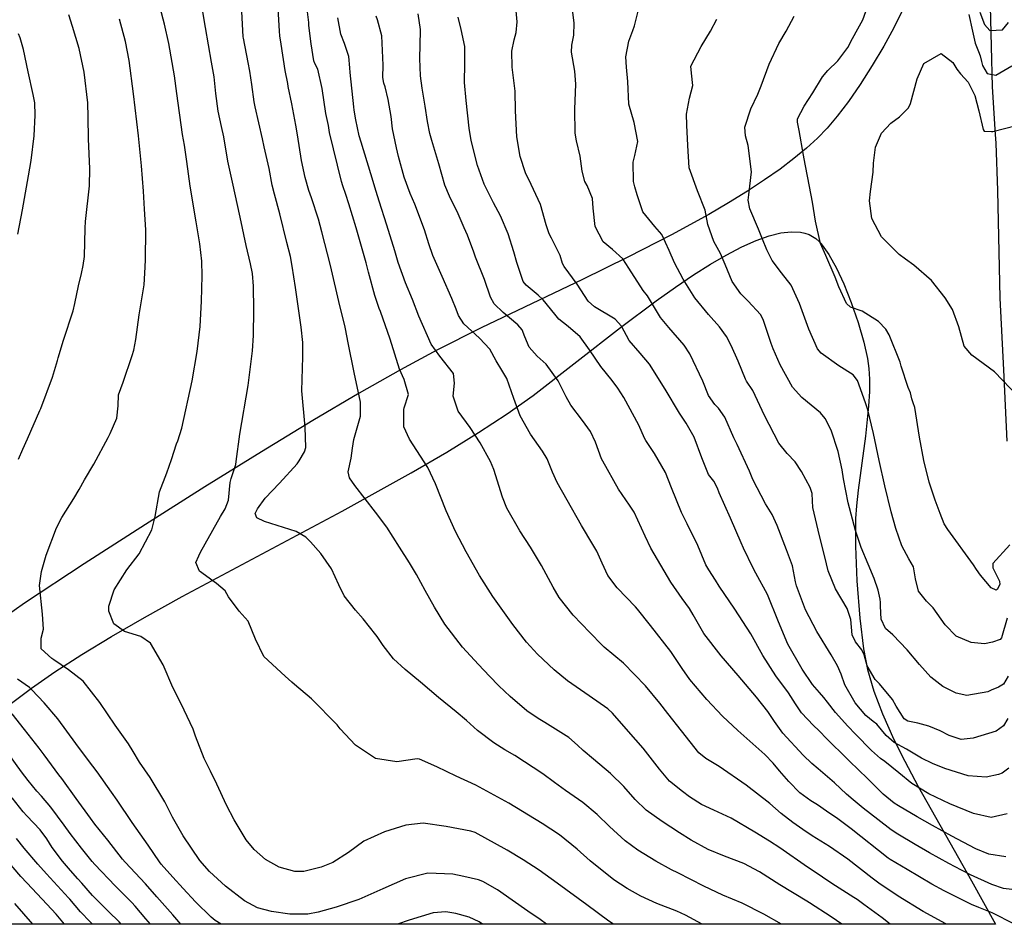
# Model space of a CAD drawing. Units: inches. Extents: x 1165772 to 1171771, y 553458 to 557459.
# Drawn here: x 1168010 to 1168387, y 553459 to 553805 of the extents above; entities that cross this region are included whole.
import ezdxf

# ---------------------------------------------------------------- set-up
doc = ezdxf.new("R2010")
doc.units = ezdxf.units.IN
doc.header["$MEASUREMENT"] = 0
for name, color, linetype, true_color in [('NTRL-Pasture Land', 7, 'Continuous', 0xe44ba6), ('TRANS-Road', 7, 'Continuous', 0xe44ba6), ('Undefined', 7, 'Continuous', 0xe44ba6)]:
    doc.layers.add(name, color=color, linetype=linetype, true_color=true_color)

msp = doc.modelspace()

# ---------------------------------------------------------------- linework, layer by layer
at = {"layer": 'NTRL-Pasture Land'}
for points in [[(1168347.38, 553808.35), (1168344.26, 553802.06), (1168340.43, 553795.06), (1168336.01, 553787.61), (1168331.37, 553780.36), (1168326.91, 553773.9), (1168322.6, 553768.18), (1168318.79, 553763.68), (1168315.05, 553759.83), (1168310.85, 553755.99), (1168305.99, 553751.97), (1168300.72, 553747.98), (1168294.8, 553743.81), (1168288.21, 553739.49), (1168280.95, 553735.03), (1168273.38, 553730.61), (1168259.17, 553722.82), (1168242.38, 553714.21), (1168225.06, 553705.74), (1168186.27, 553687.22), (1168169.24, 553678.65), (1168155.35, 553671.12), (1168139.57, 553662.15), (1168121.82, 553651.69), (1168102.09, 553639.72), (1168080.49, 553626.31), (1168057.72, 553611.9), (1168034.28, 553596.78), (1168011.43, 553581.78), (1167999.41, 553573.3)], [(1168005.91, 553543.14), (1168014.02, 553549.21), (1168023.07, 553555.45), (1168033.31, 553562.04), (1168044.76, 553568.97), (1168057.39, 553576.26), (1168071.81, 553584.26), (1168132.99, 553616.94), (1168159.48, 553631.62), (1168173.08, 553639.58), (1168185.22, 553647.07), (1168196.16, 553654.26), (1168206.17, 553661.33), (1168239.64, 553687.29), (1168253.25, 553697.48), (1168260.62, 553702.72), (1168267.57, 553707.42), (1168274.05, 553711.52), (1168280.03, 553715), (1168286.11, 553718.17), (1168291.59, 553720.62), (1168296.48, 553722.36), (1168301.04, 553723.5), (1168305, 553723.96), (1168308.59, 553723.77), (1168310.24, 553723.41), (1168311.79, 553722.88), (1168314.39, 553721.37), (1168315.62, 553720.27), (1168316.88, 553718.86), (1168319.43, 553715.21), (1168322.3, 553710.03), (1168325.08, 553704.05), (1168327.95, 553696.88), (1168330.6, 553689.23), (1168332.8, 553681.69), (1168334.21, 553675.48), (1168334.72, 553671.66), (1168334.94, 553667.51), (1168334.92, 553662.78), (1168334.61, 553657.17), (1168333.41, 553645.76), (1168330.6, 553624.97), (1168329.94, 553619), (1168329.61, 553614.14), (1168329.56, 553603.6), (1168330.13, 553590.3), (1168331.25, 553576.01), (1168332.63, 553564.31), (1168334.21, 553556.36), (1168336.63, 553548.08), (1168339.89, 553539.38), (1168344.26, 553529.61), (1168348.48, 553521.2), (1168353.64, 553511.58), (1168374.07, 553475.49), (1168383.24, 553458.78), (1167912.48, 553458.84)]]:
    msp.add_lwpolyline(points, dxfattribs=at)
at = {"layer": 'TRANS-Road'}
msp.add_lwpolyline([(1168387.66, 553643.83), (1168386.34, 553671.12), (1168384.94, 553698.5), (1168384.09, 553739.83), (1168383.48, 553757.95), (1168383.25, 553761.19), (1168382, 553779.52), (1168381.61, 553795.05), (1168381.3, 553810.19), (1168379.83, 553841.33), (1168378.43, 553861.72), (1168376.24, 553888.47), (1168373.28, 553913.96), (1168370.15, 553945.73), (1168368.52, 553964.47), (1168366.49, 553993.73), (1168363.84, 554020.79)], dxfattribs=at)
at = {"layer": 'Undefined'}
for points, elevation in [([(1168388.71, 553604.05), (1168382.16, 553596.93), (1168382.2, 553595.33), (1168384.78, 553590.13), (1168384.81, 553588.86), (1168383.83, 553587.01), (1168383.46, 553586.77), (1168381.54, 553587.67), (1168377.51, 553592.43), (1168375.93, 553594.62), (1168374.75, 553596.43), (1168364.94, 553609.9), (1168363.54, 553612.18), (1168361.99, 553616.06), (1168360.12, 553621.23), (1168357.83, 553628.08), (1168355.71, 553636.37), (1168354.05, 553645.36), (1168352.32, 553656.7), (1168351.72, 553658.46), (1168351.21, 553660.02), (1168350.62, 553662.34), (1168349.79, 553664.36), (1168347.14, 553672.46), (1168346.69, 553674.1), (1168342.5, 553684.49), (1168341.18, 553686.71), (1168338.36, 553689.66), (1168332.1, 553693.57), (1168327.72, 553695.12), (1168326.14, 553696.44), (1168323.2, 553702.88), (1168321.78, 553706.64), (1168318.19, 553714.9), (1168316.2, 553719.52), (1168314.3, 553728.06), (1168313.18, 553735.28), (1168311.34, 553744.59), (1168310.37, 553749.9), (1168309.7, 553753.28), (1168308.03, 553762.73), (1168307.33, 553765.95), (1168307.39, 553767.2), (1168309.99, 553772.13), (1168313.26, 553777.14), (1168316.94, 553783.25), (1168319.02, 553785.76), (1168322.77, 553789.37), (1168326.66, 553794.54), (1168328.41, 553798.01), (1168330.52, 553801.71), (1168332.39, 553805.07), (1168333.57, 553808.36)], 268), ([(1168377.17, 553808.12), (1168378.93, 553803.3), (1168381.07, 553801.04), (1168385.9, 553801.33), (1168388.18, 553804.13)], 266), ([(1168387.63, 553576.06), (1168385.5, 553568.49), (1168385.01, 553567.81), (1168382.03, 553566.84), (1168378.99, 553566.19), (1168373.88, 553566.67), (1168368.19, 553569.17), (1168363.96, 553573.45), (1168359.34, 553579.92), (1168356.76, 553582.52), (1168353.73, 553586.3), (1168352.58, 553591.06), (1168351.75, 553595.61), (1168350.07, 553598.79), (1168347.37, 553603.65), (1168345.04, 553610.33), (1168343.26, 553616.79), (1168340.78, 553626.65), (1168338.61, 553636.34), (1168336.45, 553646.73), (1168334.28, 553655.74), (1168333.44, 553658.41), (1168330.32, 553667.08), (1168328.73, 553669.2), (1168323.15, 553672.69), (1168316.39, 553677.47), (1168314.99, 553679.2), (1168311.68, 553686.73), (1168308.19, 553696.53), (1168304.91, 553703.46), (1168301.3, 553708.2), (1168297.73, 553712.95), (1168295.65, 553717.06), (1168294.03, 553721.08), (1168292.45, 553725.01), (1168289.11, 553732.76), (1168288.52, 553736.09), (1168288.77, 553738.16), (1168289.78, 553746.94), (1168288.47, 553756.98), (1168287.44, 553760.67), (1168287.27, 553763.97), (1168289.54, 553771.04), (1168292.2, 553776.67), (1168293.51, 553779.83), (1168296.6, 553788.16), (1168300.3, 553796.09), (1168303.05, 553800.79), (1168306.1, 553806.56)], 266), ([(1168373.03, 553807.11), (1168374.4, 553800.77), (1168375.39, 553796.21), (1168376.73, 553792.99), (1168377.37, 553791.39), (1168377.89, 553789.21), (1168378.28, 553787.63), (1168379.98, 553784.6), (1168383.35, 553783.98), (1168389.41, 553787.53)], 268), ([(1168391.83, 553660.85), (1168382.81, 553670.39), (1168374.17, 553676.66), (1168371.2, 553680.12), (1168369.14, 553687.53), (1168366.72, 553694.17), (1168363.96, 553698.66), (1168358.72, 553705.25), (1168351.95, 553711.14), (1168348.75, 553713.52), (1168346.35, 553715.31), (1168339.52, 553721.99), (1168335.86, 553729.06), (1168334.99, 553735.79), (1168335.35, 553739.36), (1168336.3, 553746.77), (1168336.49, 553750.25), (1168337.2, 553756.33), (1168339.57, 553761.73), (1168343.17, 553765.53), (1168346.45, 553768.04), (1168349.92, 553771.47), (1168350.69, 553773.06), (1168353.26, 553782.52), (1168355.73, 553788.44), (1168362.37, 553792.18), (1168366.81, 553788.8), (1168368.44, 553786.19), (1168369.84, 553784.47), (1168372.71, 553781.2), (1168375.26, 553776.15), (1168376.84, 553770.25), (1168378.42, 553763.12), (1168378.83, 553762.5), (1168381.68, 553762.31), (1168382.17, 553762.39), (1168391.13, 553764.63)], 270)]:
    msp.add_lwpolyline(points, dxfattribs=dict(at, elevation=elevation))
for points in [[(1168270.89, 553458.8, 242), (1168264.47, 553462.33, 242), (1168261.14, 553463.77, 242), (1168253.52, 553466.75, 242), (1168247.42, 553469.61, 242), (1168242.14, 553472.52, 242), (1168237.08, 553475.82, 242), (1168228.05, 553483.11, 242), (1168223.02, 553487.58, 242), (1168216.25, 553492.99, 242), (1168209.61, 553497.38, 242), (1168196.9, 553505.14, 242), (1168184.28, 553512.02, 242), (1168176.74, 553515.5, 242), (1168169.34, 553519.06, 242), (1168162.64, 553522.07, 242), (1168161.81, 553522.15, 242), (1168153.94, 553521.02, 242), (1168145.85, 553522.21, 242), (1168138.16, 553527.38, 242), (1168132.32, 553533.68, 242), (1168131.06, 553535.17, 242), (1168121.32, 553545.12, 242), (1168114.79, 553550.67, 242), (1168113.76, 553551.56, 242), (1168111.15, 553553.74, 242), (1168103.09, 553561.35, 242), (1168099.9, 553567.99, 242), (1168097.04, 553574.82, 242), (1168093.58, 553578.63, 242), (1168089.56, 553584.24, 242), (1168088.19, 553586.53, 242), (1168084.96, 553589.26, 242), (1168078.35, 553594.06, 242), (1168076.98, 553597.3, 242), (1168078.11, 553599.88, 242), (1168078.84, 553601.22, 242), (1168080.57, 553604.47, 242), (1168086.47, 553614.99, 242), (1168088.21, 553617.93, 242), (1168089.47, 553621.17, 242), (1168090.1, 553627.93, 242), (1168090.54, 553629.54, 242), (1168092.28, 553634.86, 242), (1168092.46, 553636.02, 242), (1168093.89, 553646.45, 242), (1168097, 553665.12, 242), (1168098.73, 553678.42, 242), (1168099.06, 553684.27, 242), (1168099.17, 553694.02, 242), (1168099.09, 553703.17, 242), (1168098.69, 553707.95, 242), (1168097.94, 553711.7, 242), (1168096.31, 553718.66, 242), (1168093.99, 553729.59, 242), (1168091, 553742.99, 242), (1168089.29, 553750.99, 242), (1168087.68, 553760.3, 242), (1168086.86, 553764.33, 242), (1168085.55, 553770.21, 242), (1168084.65, 553776.95, 242), (1168083.97, 553783.32, 242), (1168083.06, 553788.96, 242), (1168080.72, 553802.17, 242), (1168079.11, 553812.06, 242)], [(1168324.32, 553458.79, 246), (1168320.27, 553461.65, 246), (1168311.94, 553466.97, 246), (1168310.94, 553467.58, 246), (1168300.6, 553473.95, 246), (1168292.83, 553478.86, 246), (1168286.8, 553482.07, 246), (1168279.49, 553484.93, 246), (1168273.17, 553487.47, 246), (1168266.65, 553490.96, 246), (1168262.2, 553493.79, 246), (1168255.52, 553498.13, 246), (1168249.5, 553502.44, 246), (1168245.2, 553506.63, 246), (1168240.91, 553511.53, 246), (1168235.75, 553516.57, 246), (1168229.3, 553522.06, 246), (1168225.33, 553525.32, 246), (1168223.19, 553527.33, 246), (1168219.77, 553530.32, 246), (1168210.66, 553536.1, 246), (1168208.07, 553537.59, 246), (1168203.79, 553540.51, 246), (1168197.32, 553546.03, 246), (1168193.06, 553550.1, 246), (1168189.48, 553553.84, 246), (1168185.27, 553558.3, 246), (1168179.07, 553564.87, 246), (1168172.31, 553573.73, 246), (1168168.44, 553580.18, 246), (1168164.86, 553586.63, 246), (1168161.52, 553592.75, 246), (1168158.82, 553597.19, 246), (1168155.05, 553603.16, 246), (1168150.17, 553610.81, 246), (1168145.8, 553616.62, 246), (1168137.93, 553626.77, 246), (1168135.82, 553629.69, 246), (1168135.34, 553632.01, 246), (1168136.54, 553637.22, 246), (1168136.94, 553641.16, 246), (1168137.45, 553644.39, 246), (1168140.07, 553653.34, 246), (1168140.08, 553658.66, 246), (1168137.62, 553670.03, 246), (1168135.29, 553681.47, 246), (1168134.37, 553686.83, 246), (1168134.1, 553688.07, 246), (1168132.18, 553695.58, 246), (1168128.59, 553711.04, 246), (1168125.3, 553723.89, 246), (1168123.92, 553728.85, 246), (1168121.25, 553736.98, 246), (1168120.26, 553739.81, 246), (1168118.83, 553744.75, 246), (1168117.45, 553751.29, 246), (1168115.94, 553761.07, 246), (1168115.33, 553764.77, 246), (1168113.7, 553772.9, 246), (1168112.4, 553779.63, 246), (1168112.18, 553780.74, 246), (1168111.25, 553785.77, 246), (1168109.62, 553795.81, 246), (1168109.16, 553798.95, 246), (1168108.99, 553800.8, 246), (1168108.41, 553811.58, 246)], [(1168387.69, 553501.12, 258), (1168381.59, 553499.66, 258), (1168374.83, 553501.16, 258), (1168365.68, 553504.91, 258), (1168357.68, 553508.73, 258), (1168351.11, 553512.69, 258), (1168346.23, 553516.8, 258), (1168340.79, 553521.18, 258), (1168339.23, 553522.29, 258), (1168335.73, 553525.28, 258), (1168329.61, 553531.53, 258), (1168326.62, 553534.66, 258), (1168321.95, 553539.83, 258), (1168318.88, 553543.87, 258), (1168317.52, 553545.64, 258), (1168315.76, 553547.54, 258), (1168313.18, 553550.65, 258), (1168309.13, 553556.43, 258), (1168303.69, 553566.05, 258), (1168300.17, 553574.63, 258), (1168295.84, 553585.12, 258), (1168291.42, 553593.28, 258), (1168290.36, 553595.18, 258), (1168286.68, 553602.86, 258), (1168285.79, 553604.88, 258), (1168281.69, 553614.25, 258), (1168277.44, 553623.97, 258), (1168276.81, 553625.83, 258), (1168275.3, 553628.45, 258), (1168273.27, 553631.05, 258), (1168270.7, 553637.4, 258), (1168267.8, 553645.29, 258), (1168264.71, 553650.74, 258), (1168262.21, 553654.52, 258), (1168256.73, 553663.68, 258), (1168250.68, 553673.29, 258), (1168247.1, 553677.53, 258), (1168242.98, 553682.31, 258), (1168239.96, 553687.76, 258), (1168237.63, 553690.49, 258), (1168229.7, 553695.25, 258), (1168227.2, 553697.38, 258), (1168223.01, 553703.87, 258), (1168217.99, 553710.67, 258), (1168217.44, 553711.81, 258), (1168216.54, 553714.83, 258), (1168213.25, 553721.47, 258), (1168212.33, 553723.14, 258), (1168211.13, 553726.58, 258), (1168208.94, 553734.4, 258), (1168205.43, 553742.11, 258), (1168203.18, 553746.6, 258), (1168201.17, 553752.79, 258), (1168199.87, 553760.3, 258), (1168199.4, 553770.33, 258), (1168199.27, 553777.78, 258), (1168198.12, 553786.94, 258), (1168198.02, 553793.08, 258), (1168198.89, 553797.43, 258), (1168199.62, 553800.28, 258), (1168200.01, 553804.37, 258), (1168199.18, 553814.3, 258)], [(1168236.92, 553458.8, 240), (1168235.15, 553459.94, 240), (1168226.78, 553466.18, 240), (1168215.31, 553474.57, 240), (1168208.49, 553479.45, 240), (1168202.4, 553483.48, 240), (1168196.24, 553487.15, 240), (1168183.97, 553493.93, 240), (1168182.34, 553494.49, 240), (1168172.83, 553496.2, 240), (1168164.05, 553497.47, 240), (1168157.37, 553496.78, 240), (1168149.22, 553494.25, 240), (1168141.39, 553490.64, 240), (1168135.45, 553486.27, 240), (1168129.49, 553482.41, 240), (1168125.03, 553480.65, 240), (1168118.35, 553479.05, 240), (1168114.89, 553478.99, 240), (1168108.93, 553480.65, 240), (1168103.72, 553483.62, 240), (1168099.32, 553487.39, 240), (1168096.28, 553491.17, 240), (1168091.69, 553498.82, 240), (1168088.8, 553504.34, 240), (1168085.02, 553512.39, 240), (1168082.59, 553517.38, 240), (1168080.16, 553522.22, 240), (1168076.92, 553530.83, 240), (1168075.99, 553533.53, 240), (1168071.35, 553543.18, 240), (1168068.22, 553549.44, 240), (1168064.47, 553558.2, 240), (1168059.67, 553566.49, 240), (1168055.89, 553569.02, 240), (1168049.66, 553570.96, 240), (1168045.67, 553573.84, 240), (1168043.66, 553578.64, 240), (1168043.65, 553580.56, 240), (1168045.75, 553586.86, 240), (1168050.62, 553594.52, 240), (1168055.33, 553600.59, 240), (1168060.21, 553609.81, 240), (1168061.41, 553614.99, 240), (1168063.12, 553624.37, 240), (1168065.84, 553631.7, 240), (1168067.66, 553636.81, 240), (1168069.62, 553642.83, 240), (1168070.05, 553643.9, 240), (1168071.6, 553648.8, 240), (1168075.57, 553666.92, 240), (1168077.53, 553678.06, 240), (1168078.62, 553687.69, 240), (1168079.18, 553697.38, 240), (1168079.29, 553702.31, 240), (1168079.39, 553707.13, 240), (1168079.27, 553712.69, 240), (1168078.48, 553719.36, 240), (1168077.07, 553727.83, 240), (1168074.81, 553741.38, 240), (1168073.55, 553750.89, 240), (1168072.68, 553757.1, 240), (1168071.96, 553761.24, 240), (1168069.74, 553776.91, 240), (1168068.83, 553783.74, 240), (1168066.68, 553796.12, 240), (1168065.07, 553803.41, 240), (1168063.34, 553809.7, 240)], [(1168301.27, 553458.79, 244), (1168294.5, 553462.68, 244), (1168286.21, 553466.85, 244), (1168278.83, 553469.99, 244), (1168271.5, 553473.39, 244), (1168261.58, 553478.47, 244), (1168259.09, 553479.7, 244), (1168253.13, 553482.93, 244), (1168246.28, 553487.18, 244), (1168241.38, 553490.73, 244), (1168235.44, 553496.19, 244), (1168230.67, 553500.87, 244), (1168225.21, 553505.41, 244), (1168218.52, 553510.08, 244), (1168214.29, 553513.12, 244), (1168209.86, 553516.43, 244), (1168199.11, 553523.36, 244), (1168195.31, 553525.59, 244), (1168191.17, 553528.22, 244), (1168184.85, 553532.95, 244), (1168180.59, 553536.79, 244), (1168176.72, 553540.19, 244), (1168169.9, 553545.68, 244), (1168163.07, 553551.51, 244), (1168157.1, 553556.36, 244), (1168152.74, 553560.46, 244), (1168148.75, 553565.52, 244), (1168146.38, 553568.95, 244), (1168145.88, 553569.64, 244), (1168141.04, 553575.79, 244), (1168138.2, 553579.13, 244), (1168133.81, 553584.6, 244), (1168131.75, 553588.81, 244), (1168129.01, 553594.86, 244), (1168124.93, 553600.73, 244), (1168120.94, 553605.3, 244), (1168119.11, 553607.06, 244), (1168115.41, 553609.19, 244), (1168103.24, 553613.06, 244), (1168100.31, 553614.49, 244), (1168099.77, 553616.03, 244), (1168100.56, 553617.92, 244), (1168103.57, 553621.93, 244), (1168109.1, 553627.7, 244), (1168115.75, 553635.05, 244), (1168116.61, 553636.23, 244), (1168118.63, 553639.71, 244), (1168119.17, 553641.41, 244), (1168118.82, 553649.12, 244), (1168117.65, 553663.04, 244), (1168117.92, 553676.02, 244), (1168117.93, 553681.58, 244), (1168117.31, 553687.39, 244), (1168115.11, 553702.58, 244), (1168113.95, 553710.84, 244), (1168113.2, 553714.49, 244), (1168111.83, 553719.91, 244), (1168109.19, 553730.86, 244), (1168107.08, 553738.38, 244), (1168106.28, 553741.84, 244), (1168105.05, 553748.25, 244), (1168103.18, 553756.53, 244), (1168102.5, 553759.59, 244), (1168099.76, 553771.75, 244), (1168099.38, 553773.72, 244), (1168098.42, 553780.36, 244), (1168097.64, 553785.42, 244), (1168097.04, 553788.77, 244), (1168095.26, 553798.1, 244), (1168095.19, 553798.63, 244), (1168094.65, 553808.29, 244)], [(1168342.91, 553458.79, 248), (1168339.76, 553461.26, 248), (1168332.83, 553466.34, 248), (1168330.2, 553468.23, 248), (1168328.95, 553469.07, 248), (1168320.59, 553474.41, 248), (1168313.34, 553479.25, 248), (1168311.17, 553480.72, 248), (1168300.56, 553488.06, 248), (1168296.7, 553490.58, 248), (1168290.99, 553494.09, 248), (1168282.03, 553499.38, 248), (1168275.34, 553502.47, 248), (1168270.66, 553504.67, 248), (1168266.09, 553507.61, 248), (1168263.29, 553509.58, 248), (1168258.41, 553513.56, 248), (1168254.51, 553518.16, 248), (1168248.35, 553526.24, 248), (1168242.7, 553532.62, 248), (1168236.51, 553539.6, 248), (1168234.79, 553541.23, 248), (1168227.6, 553546.22, 248), (1168219.37, 553551.95, 248), (1168214.21, 553556.22, 248), (1168207.82, 553562.25, 248), (1168203.63, 553566.87, 248), (1168198.36, 553573.53, 248), (1168190.68, 553584.28, 248), (1168185.6, 553592.39, 248), (1168180.57, 553601.36, 248), (1168176.49, 553609.22, 248), (1168172.91, 553617.15, 248), (1168168.81, 553627.5, 248), (1168165.86, 553633.68, 248), (1168158.84, 553644.49, 248), (1168156.65, 553649.29, 248), (1168156.59, 553655.96, 248), (1168156.82, 553656.59, 248), (1168158.42, 553661.69, 248), (1168156.73, 553667.4, 248), (1168154.98, 553671.42, 248), (1168151.41, 553682.83, 248), (1168147.68, 553693.39, 248), (1168147.22, 553694.59, 248), (1168145.49, 553699.53, 248), (1168143.11, 553708.46, 248), (1168142.26, 553712.08, 248), (1168138.46, 553725.43, 248), (1168135.63, 553734.69, 248), (1168134.5, 553738.22, 248), (1168133.26, 553741.56, 248), (1168132.73, 553743.19, 248), (1168128.23, 553762, 248), (1168127.75, 553764.69, 248), (1168126.99, 553768.15, 248), (1168126.73, 553769.29, 248), (1168125.33, 553778.85, 248), (1168123.74, 553786.21, 248), (1168122.58, 553788.44, 248), (1168122.2, 553789.38, 248), (1168121.17, 553795.98, 248), (1168120.33, 553802.99, 248), (1168120.22, 553804.08, 248), (1168119.82, 553808.24, 248)], [(1168392.65, 553471.75, 254), (1168386.25, 553472.51, 254), (1168381.82, 553474.06, 254), (1168373.59, 553477.72, 254), (1168370.15, 553479.46, 254), (1168365.32, 553482.1, 254), (1168357.98, 553486.19, 254), (1168352.47, 553489.35, 254), (1168345.82, 553493.28, 254), (1168343.27, 553495, 254), (1168338.19, 553498.92, 254), (1168332.59, 553503.24, 254), (1168328.65, 553506.39, 254), (1168326.13, 553508.65, 254), (1168321.52, 553512.97, 254), (1168315.31, 553518.34, 254), (1168312.87, 553520.38, 254), (1168309.51, 553523.59, 254), (1168301.78, 553531.93, 254), (1168298.54, 553536.38, 254), (1168295.97, 553540.3, 254), (1168291.67, 553545.74, 254), (1168284.65, 553554.05, 254), (1168278.16, 553561.64, 254), (1168271.56, 553570.2, 254), (1168267.42, 553577.26, 254), (1168266.03, 553579.67, 254), (1168263.21, 553583.55, 254), (1168258.86, 553589.85, 254), (1168255.07, 553596.28, 254), (1168251.23, 553602.76, 254), (1168249.02, 553607.38, 254), (1168244.83, 553616.65, 254), (1168243.09, 553619.27, 254), (1168238.79, 553625.41, 254), (1168232.79, 553636.15, 254), (1168232.39, 553637.03, 254), (1168230.03, 553643.43, 254), (1168228.1, 553647.44, 254), (1168225.03, 553651.69, 254), (1168220.57, 553657.55, 254), (1168218.77, 553660.73, 254), (1168215.75, 553666.93, 254), (1168211.17, 553673.31, 254), (1168207.7, 553676.38, 254), (1168204.61, 553679.82, 254), (1168203.04, 553683.79, 254), (1168202, 553686.41, 254), (1168200.31, 553688.39, 254), (1168194.63, 553693.11, 254), (1168191.3, 553696.35, 254), (1168189.89, 553698.97, 254), (1168187.49, 553705.68, 254), (1168184.09, 553714.29, 254), (1168183.49, 553716.17, 254), (1168181.02, 553722.65, 254), (1168179.73, 553725.46, 254), (1168177.39, 553730.9, 254), (1168174.11, 553737.58, 254), (1168172.31, 553741.77, 254), (1168170.05, 553749.93, 254), (1168167.38, 553758.96, 254), (1168166.62, 553761.58, 254), (1168165.75, 553766.19, 254), (1168164.85, 553772.1, 254), (1168163.65, 553778.97, 254), (1168163.01, 553783.62, 254), (1168162.73, 553790.33, 254), (1168163.06, 553800.88, 254), (1168163.04, 553801.48, 254), (1168162.14, 553807.36, 254)], [(1168388.35, 553518.62, 260), (1168385.81, 553516.68, 260), (1168384.31, 553516.21, 260), (1168379.68, 553515.14, 260), (1168372.74, 553515.59, 260), (1168363.81, 553518.44, 260), (1168359.05, 553520.33, 260), (1168354.9, 553522.4, 260), (1168349.11, 553525.82, 260), (1168344.45, 553528.46, 260), (1168341.37, 553531.09, 260), (1168337.72, 553535.42, 260), (1168336.37, 553536.46, 260), (1168333.51, 553538.78, 260), (1168329.49, 553543.54, 260), (1168325.51, 553550.54, 260), (1168324.11, 553554.57, 260), (1168322.76, 553557.81, 260), (1168320.27, 553561.93, 260), (1168314.83, 553570.91, 260), (1168310.44, 553579.22, 260), (1168306.99, 553588.34, 260), (1168306.66, 553589.91, 260), (1168305.41, 553596.01, 260), (1168303.2, 553602.16, 260), (1168299.61, 553611.52, 260), (1168297.63, 553615.71, 260), (1168295.15, 553619.8, 260), (1168290.29, 553629.15, 260), (1168288.97, 553632.34, 260), (1168284.32, 553642.54, 260), (1168283.07, 553645.08, 260), (1168279.52, 553653.02, 260), (1168277.17, 553656.47, 260), (1168275.75, 553657.8, 260), (1168273.33, 553661.26, 260), (1168271.15, 553666.74, 260), (1168266.16, 553677.25, 260), (1168263.94, 553680.6, 260), (1168258.1, 553687.25, 260), (1168254.92, 553691.16, 260), (1168253.44, 553693.72, 260), (1168249.99, 553699.4, 260), (1168248.33, 553701.54, 260), (1168242.74, 553710, 260), (1168240.51, 553713.62, 260), (1168236.51, 553717.15, 260), (1168232.93, 553720.15, 260), (1168229.87, 553725.98, 260), (1168229.11, 553733.02, 260), (1168228.92, 553736.65, 260), (1168226.9, 553741.7, 260), (1168226, 553743.21, 260), (1168224.96, 553747.15, 260), (1168224.19, 553752.9, 260), (1168222.76, 553758.83, 260), (1168222.26, 553761.68, 260), (1168222.13, 553770.98, 260), (1168222.51, 553780.44, 260), (1168222.17, 553785.44, 260), (1168220.87, 553792.74, 260), (1168220.97, 553795.37, 260), (1168221.78, 553799.29, 260), (1168221.84, 553803.79, 260), (1168221.07, 553810.14, 260)], [(1168387.87, 553537.57, 262), (1168386.26, 553534.77, 262), (1168383.46, 553532.76, 262), (1168374.7, 553530.08, 262), (1168370.07, 553529.56, 262), (1168365.43, 553531.05, 262), (1168361.95, 553532.92, 262), (1168357.71, 553534.63, 262), (1168353.46, 553535.75, 262), (1168349.67, 553536.56, 262), (1168348.19, 553537.51, 262), (1168345.18, 553542.31, 262), (1168343.81, 553544.87, 262), (1168338.79, 553550.92, 262), (1168337.17, 553552.53, 262), (1168334.12, 553557.77, 262), (1168332.89, 553561.92, 262), (1168332.01, 553563.85, 262), (1168329.59, 553566.99, 262), (1168328.33, 553569.66, 262), (1168327.76, 553575.56, 262), (1168326.43, 553579.66, 262), (1168321.98, 553587.23, 262), (1168319.19, 553594.16, 262), (1168317.86, 553599.55, 262), (1168315.84, 553607.59, 262), (1168313.27, 553618.4, 262), (1168313.19, 553620.89, 262), (1168313.04, 553623.77, 262), (1168312.19, 553625.99, 262), (1168308.98, 553632.17, 262), (1168306.5, 553635.88, 262), (1168303.43, 553639.05, 262), (1168300.24, 553643.02, 262), (1168294.7, 553653.67, 262), (1168290.31, 553663.17, 262), (1168287.9, 553666.78, 262), (1168287.42, 553667.52, 262), (1168284.63, 553674.48, 262), (1168282.04, 553680.48, 262), (1168280.16, 553683.87, 262), (1168277.48, 553687.51, 262), (1168273.27, 553692.23, 262), (1168268.02, 553698.67, 262), (1168263.57, 553705.87, 262), (1168260.27, 553712.13, 262), (1168258.27, 553716.75, 262), (1168255.38, 553722.96, 262), (1168252.71, 553726.02, 262), (1168248.18, 553731.62, 262), (1168246.05, 553738.13, 262), (1168245.08, 553741.12, 262), (1168244.53, 553743.23, 262), (1168244.49, 553750.65, 262), (1168245.1, 553753.12, 262), (1168246.31, 553758.53, 262), (1168244.81, 553765.82, 262), (1168242.86, 553772.78, 262), (1168242.36, 553781.49, 262), (1168241.91, 553786.95, 262), (1168241.69, 553791, 262), (1168242.79, 553797.01, 262), (1168244.29, 553801.06, 262), (1168244.92, 553802.8, 262), (1168246.6, 553809.42, 262)], [(1168009.16, 553636.94, 236), (1168010.7, 553640.67, 236), (1168012.53, 553644.65, 236), (1168017.28, 553655.5, 236), (1168017.63, 553656.35, 236), (1168022.06, 553668.31, 236), (1168023.99, 553674.69, 236), (1168024.27, 553675.73, 236), (1168026.3, 553682.41, 236), (1168030, 553693.68, 236), (1168030.69, 553696.47, 236), (1168032.05, 553703.25, 236), (1168033.19, 553708.04, 236), (1168033.91, 553711.11, 236), (1168034.35, 553714.47, 236), (1168034.62, 553725.41, 236), (1168034.75, 553727.87, 236), (1168036.24, 553741.58, 236), (1168036.4, 553748.11, 236), (1168035.9, 553759.56, 236), (1168035.81, 553767.83, 236), (1168035.67, 553773.28, 236), (1168034.27, 553785.12, 236), (1168032.28, 553794.15, 236), (1168029.83, 553802.6, 236), (1168028.41, 553807.1, 236)], [(1168211.24, 553458.8, 238), (1168208.86, 553460.58, 238), (1168204.11, 553463.81, 238), (1168198.08, 553468.05, 238), (1168192.54, 553472.01, 238), (1168186.94, 553475.2, 238), (1168185.21, 553475.8, 238), (1168179.61, 553477.14, 238), (1168175.39, 553477.99, 238), (1168165.8, 553478.35, 238), (1168157.27, 553476.22, 238), (1168148.66, 553472.37, 238), (1168139.39, 553468.23, 238), (1168130.72, 553465.29, 238), (1168123.85, 553463.46, 238), (1168119.9, 553462.71, 238), (1168112.98, 553462.62, 238), (1168105.94, 553463.63, 238), (1168100.64, 553465.1, 238), (1168095.63, 553467.72, 238), (1168088.31, 553473.38, 238), (1168082.26, 553478.95, 238), (1168078.58, 553483.21, 238), (1168072.15, 553492.69, 238), (1168068.1, 553499.86, 238), (1168065.08, 553505.7, 238), (1168059.51, 553515.02, 238), (1168055.44, 553520.91, 238), (1168052.95, 553524.9, 238), (1168051.18, 553527.86, 238), (1168046.08, 553535.1, 238), (1168040.23, 553543.72, 238), (1168033.86, 553551.83, 238), (1168028.22, 553556.18, 238), (1168022.62, 553560.09, 238), (1168021.83, 553560.61, 238), (1168017.79, 553564.3, 238), (1168017.76, 553568.37, 238), (1168018.71, 553571.81, 238), (1168018.25, 553577.56, 238), (1168017.09, 553588.46, 238), (1168017.88, 553593.82, 238), (1168019.73, 553600.14, 238), (1168023.59, 553610.65, 238), (1168025.65, 553614.61, 238), (1168030.3, 553621.84, 238), (1168032.27, 553625.27, 238), (1168034.39, 553628.95, 238), (1168037.94, 553634.95, 238), (1168043.42, 553645.23, 238), (1168044.22, 553646.77, 238), (1168046.75, 553652.59, 238), (1168047.3, 553657.32, 238), (1168047.39, 553661.49, 238), (1168049.16, 553666.44, 238), (1168052.69, 553676.61, 238), (1168053.21, 553678.6, 238), (1168054.05, 553682.68, 238), (1168055.3, 553692.21, 238), (1168056.44, 553699.03, 238), (1168057.17, 553703.64, 238), (1168057.51, 553708.17, 238), (1168057.72, 553713.12, 238), (1168057.8, 553724.65, 238), (1168057.38, 553732.62, 238), (1168056.94, 553739.53, 238), (1168056.24, 553749.2, 238), (1168055.09, 553760.74, 238), (1168053.16, 553776.77, 238), (1168051.45, 553789.51, 238), (1168050.06, 553796.77, 238), (1168047.75, 553805.37, 238)], [(1168364.47, 553458.79, 250), (1168364.24, 553458.91, 250), (1168355.55, 553463.67, 250), (1168345.94, 553469.56, 250), (1168338.57, 553474.56, 250), (1168335.92, 553476.5, 250), (1168326.61, 553483.67, 250), (1168319.6, 553488.61, 250), (1168313.01, 553492.72, 250), (1168309.45, 553495.05, 250), (1168305.59, 553497.73, 250), (1168301.16, 553501.2, 250), (1168296.76, 553505.02, 250), (1168287.71, 553512.1, 250), (1168277.45, 553519.17, 250), (1168272.29, 553522.26, 250), (1168269.64, 553524.5, 250), (1168262.97, 553532.88, 250), (1168257.78, 553539.5, 250), (1168254.66, 553543.5, 250), (1168249.19, 553550.11, 250), (1168240.7, 553558.8, 250), (1168233.42, 553564.93, 250), (1168232.61, 553565.66, 250), (1168227.86, 553570.58, 250), (1168221.47, 553577.13, 250), (1168216.13, 553583.9, 250), (1168213.82, 553587.92, 250), (1168209.42, 553596.16, 250), (1168205.11, 553603.24, 250), (1168201.06, 553609.42, 250), (1168196.04, 553618.17, 250), (1168194.47, 553622.3, 250), (1168191.11, 553632.97, 250), (1168189.78, 553635.94, 250), (1168185.82, 553643.21, 250), (1168182.09, 553648.98, 250), (1168177.5, 553655.3, 250), (1168175.54, 553660.97, 250), (1168176.1, 553666.02, 250), (1168175.71, 553669.73, 250), (1168170.4, 553676.3, 250), (1168167.1, 553680.99, 250), (1168162.45, 553691.67, 250), (1168159.94, 553698.08, 250), (1168157.27, 553704.44, 250), (1168154.51, 553712.14, 250), (1168153.25, 553716.63, 250), (1168150.2, 553726.47, 250), (1168147.24, 553735.68, 250), (1168146.08, 553739.38, 250), (1168143.98, 553746.1, 250), (1168140.31, 553758.24, 250), (1168139.59, 553760.66, 250), (1168138.26, 553766.79, 250), (1168137.68, 553770.56, 250), (1168137.5, 553771.75, 250), (1168136.06, 553784.9, 250), (1168135.97, 553786.69, 250), (1168135.57, 553791.12, 250), (1168133.93, 553796.1, 250), (1168132.55, 553799.6, 250), (1168131.41, 553805.83, 250)], [(1168390.47, 553458.78, 252), (1168381.9, 553463.18, 252), (1168376.86, 553465.16, 252), (1168373.98, 553466.39, 252), (1168363.57, 553471.56, 252), (1168358.79, 553474.2, 252), (1168349.37, 553479.77, 252), (1168342.91, 553483.56, 252), (1168342.06, 553484.14, 252), (1168327.97, 553495.32, 252), (1168322.81, 553499.12, 252), (1168318.52, 553502.06, 252), (1168315.04, 553504.47, 252), (1168312.48, 553506.08, 252), (1168308.25, 553509.17, 252), (1168304.03, 553513.51, 252), (1168300.5, 553517.53, 252), (1168298.01, 553520.45, 252), (1168294.86, 553523.84, 252), (1168284.52, 553532.95, 252), (1168278.66, 553538.49, 252), (1168272.71, 553544.91, 252), (1168266.1, 553552.54, 252), (1168263.23, 553556.68, 252), (1168258.92, 553563.25, 252), (1168251.05, 553573.22, 252), (1168246.07, 553579.5, 252), (1168245.36, 553580.32, 252), (1168238.3, 553587.6, 252), (1168234.81, 553592.32, 252), (1168232.65, 553597.11, 252), (1168230.6, 553601.65, 252), (1168229, 553604.25, 252), (1168224.66, 553611.55, 252), (1168219.19, 553621.25, 252), (1168215.34, 553627.91, 252), (1168213.56, 553631.94, 252), (1168211.54, 553636.97, 252), (1168209.75, 553639.91, 252), (1168205.1, 553646.51, 252), (1168201.21, 553653.53, 252), (1168198.81, 553660.08, 252), (1168196.14, 553667.76, 252), (1168194.16, 553670.93, 252), (1168191.95, 553674.61, 252), (1168189.52, 553679.08, 252), (1168185.59, 553683.21, 252), (1168179.64, 553688.72, 252), (1168177.57, 553691.88, 252), (1168176.68, 553694.32, 252), (1168175.09, 553698.47, 252), (1168171.28, 553706.83, 252), (1168167.78, 553714.9, 252), (1168166.22, 553719.3, 252), (1168164.53, 553724.65, 252), (1168160.82, 553734.57, 252), (1168159.07, 553738.59, 252), (1168156.8, 553744.88, 252), (1168154.65, 553752.8, 252), (1168153.78, 553756.1, 252), (1168152.37, 553763.38, 252), (1168151.75, 553768.13, 252), (1168150.7, 553774.61, 252), (1168149.45, 553779.51, 252), (1168149.01, 553780.89, 252), (1168148.65, 553783.01, 252), (1168148.69, 553787.83, 252), (1168148.17, 553799.06, 252), (1168146.55, 553805.09, 252), (1168146.02, 553806.52, 252)], [(1168387.14, 553484.57, 256), (1168380.68, 553485.69, 256), (1168375.67, 553487.68, 256), (1168375.42, 553487.8, 256), (1168366.5, 553492.58, 256), (1168359.05, 553496.67, 256), (1168353.27, 553499.96, 256), (1168346.05, 553504.13, 256), (1168344.42, 553505.19, 256), (1168340.18, 553508.61, 256), (1168333.11, 553515.61, 256), (1168331.79, 553516.91, 256), (1168326.25, 553522.21, 256), (1168318.79, 553529.74, 256), (1168315.5, 553533.05, 256), (1168313.5, 553534.9, 256), (1168308.92, 553539.78, 256), (1168306.67, 553543.16, 256), (1168303.9, 553547.41, 256), (1168299.11, 553553.87, 256), (1168294.12, 553561.68, 256), (1168289.53, 553570.05, 256), (1168283.43, 553579.42, 256), (1168277.43, 553588.22, 256), (1168275.97, 553590.5, 256), (1168273.38, 553594.46, 256), (1168272.33, 553596.44, 256), (1168269.24, 553603.84, 256), (1168265.2, 553612.19, 256), (1168262.98, 553616.51, 256), (1168259.12, 553625.96, 256), (1168256.8, 553631.77, 256), (1168252.58, 553639.11, 256), (1168249.27, 553644.1, 256), (1168248.84, 553644.94, 256), (1168246.69, 553649.86, 256), (1168240.87, 553660.53, 256), (1168238.6, 553664.11, 256), (1168236.42, 553667.06, 256), (1168232.06, 553672.33, 256), (1168227.69, 553678.74, 256), (1168224.18, 553683.75, 256), (1168219.54, 553687.65, 256), (1168216.03, 553690.51, 256), (1168214.5, 553692.44, 256), (1168209.99, 553697.88, 256), (1168208.08, 553699.66, 256), (1168203.52, 553703.49, 256), (1168202.39, 553704.97, 256), (1168199.87, 553712.23, 256), (1168198.78, 553716.35, 256), (1168196.66, 553723.17, 256), (1168193.72, 553730.09, 256), (1168191.04, 553735, 256), (1168187.4, 553742.18, 256), (1168184.84, 553749.4, 256), (1168182.41, 553758.92, 256), (1168181.65, 553763.68, 256), (1168180.54, 553774.27, 256), (1168179.92, 553781.11, 256), (1168180.02, 553788.36, 256), (1168180.02, 553794.97, 256), (1168178.65, 553801.42, 256), (1168177.48, 553806.16, 256)], [(1168388.09, 553553.79, 264), (1168386.25, 553550.79, 264), (1168384.34, 553549.6, 264), (1168381.59, 553548.42, 264), (1168380.28, 553547.78, 264), (1168372.17, 553546.42, 264), (1168368.19, 553547.23, 264), (1168363.08, 553549.8, 264), (1168358.46, 553553.43, 264), (1168354.04, 553558.3, 264), (1168349.38, 553563.94, 264), (1168343.84, 553569.65, 264), (1168341.12, 553572.01, 264), (1168339.45, 553575.61, 264), (1168339.15, 553580.6, 264), (1168339.17, 553582.03, 264), (1168339.08, 553583.28, 264), (1168338.22, 553586.71, 264), (1168336.79, 553591.2, 264), (1168334.5, 553596.71, 264), (1168331.73, 553603.04, 264), (1168329.62, 553609.57, 264), (1168326.84, 553620.14, 264), (1168325.05, 553629.4, 264), (1168324.5, 553632.75, 264), (1168322.92, 553639.86, 264), (1168320.27, 553648.06, 264), (1168317.98, 553652.53, 264), (1168316.18, 553654.7, 264), (1168309.09, 553660.57, 264), (1168305.45, 553664.45, 264), (1168300.73, 553673.08, 264), (1168298.01, 553679.13, 264), (1168297.24, 553681.13, 264), (1168294.24, 553690.37, 264), (1168293.18, 553692.3, 264), (1168288.47, 553697.37, 264), (1168285.67, 553700.26, 264), (1168282.35, 553704.9, 264), (1168279.72, 553711.4, 264), (1168277.93, 553715.67, 264), (1168275.34, 553720.26, 264), (1168273.03, 553726.8, 264), (1168272.02, 553732.29, 264), (1168269.04, 553739.7, 264), (1168265.93, 553748.46, 264), (1168265.36, 553757.03, 264), (1168265.06, 553764.75, 264), (1168264.87, 553768.95, 264), (1168266.02, 553775.11, 264), (1168267.28, 553779.99, 264), (1168266.77, 553784.64, 264), (1168266.52, 553787.34, 264), (1168270.55, 553794.91, 264), (1168274.05, 553800.8, 264), (1168276.47, 553805.4, 264)], [(1168008.89, 553723.01, 234), (1168010.66, 553732.32, 234), (1168012.99, 553745.39, 234), (1168013.91, 553751.24, 234), (1168015.05, 553760.7, 234), (1168015.44, 553768.61, 234), (1168015.3, 553773.32, 234), (1168014.78, 553776.56, 234), (1168012.84, 553785.26, 234), (1168011.06, 553793.8, 234), (1168009.73, 553798.22, 234), (1168009.09, 553799.75, 234)], [(1168086.66, 553458.82, 236), (1168084.41, 553460.23, 236), (1168082.88, 553461.46, 236), (1168076.82, 553467.45, 236), (1168072.13, 553472.46, 236), (1168068.21, 553476.81, 236), (1168063.78, 553481.81, 236), (1168063.09, 553482.72, 236), (1168058.81, 553489.04, 236), (1168052.62, 553497.8, 236), (1168046.83, 553506.29, 236), (1168044.75, 553509.38, 236), (1168039.21, 553517.14, 236), (1168035.92, 553521.5, 236), (1168031.04, 553528.05, 236), (1168024.18, 553537.46, 236), (1168018.89, 553543.63, 236), (1168014.23, 553548.61, 236), (1168013.34, 553549.48, 236), (1168008.7, 553552.59, 236)], [(1168071.29, 553458.82, 234), (1168068.2, 553462.41, 234), (1168062.12, 553469.36, 234), (1168057.67, 553474.31, 234), (1168049.95, 553482.64, 234), (1168048.98, 553483.78, 234), (1168043.3, 553490.99, 234), (1168038.35, 553497.11, 234), (1168036.63, 553499.38, 234), (1168031.19, 553506.94, 234), (1168025.66, 553514.6, 234), (1168024.59, 553516.07, 234), (1168018.93, 553523.63, 234), (1168017.02, 553526.19, 234), (1168011.38, 553533.4, 234), (1168006.66, 553539.36, 234)], [(1168059.66, 553458.82, 232), (1168057.89, 553460.92, 232), (1168053.73, 553465.79, 232), (1168052.45, 553467.13, 232), (1168046.14, 553473.47, 232), (1168038.34, 553481.64, 232), (1168037.33, 553482.81, 232), (1168033.19, 553487.95, 232), (1168028.83, 553493.55, 232), (1168026.62, 553496.69, 232), (1168021.44, 553503.66, 232), (1168017.88, 553507.8, 232), (1168016.13, 553509.79, 232), (1168012.82, 553513.83, 232), (1168010.22, 553517.23, 232), (1168004.99, 553524.39, 232)], [(1168048.36, 553458.82, 230), (1168047.64, 553459.71, 230), (1168043.6, 553463.63, 230), (1168037.48, 553469.81, 230), (1168033.35, 553474.56, 230), (1168031.85, 553476.25, 230), (1168028.97, 553479.37, 230), (1168025.89, 553483, 230), (1168022.04, 553488.22, 230), (1168019.95, 553491.47, 230), (1168017.35, 553495, 230), (1168012.31, 553500.38, 230), (1168010.93, 553501.9, 230), (1168006.62, 553507.15, 230)], [(1168037.4, 553458.83, 228), (1168036.54, 553459.74, 228), (1168032.87, 553463.57, 228), (1168028.78, 553468.4, 228), (1168028.28, 553468.97, 228), (1168019.78, 553478.08, 228), (1168016.45, 553481.8, 228), (1168011.28, 553487.93, 228), (1168008.33, 553491.63, 228)], [(1168026.66, 553458.83, 226), (1168023.49, 553462.61, 226), (1168018.12, 553468.37, 226), (1168012.3, 553474.64, 226), (1168010.05, 553477.14, 226), (1168004.11, 553483.94, 226)], [(1168014.64, 553458.83, 224), (1168007.76, 553466.69, 224)], [(1168186.8, 553458.81, 236), (1168185.52, 553459.74, 236), (1168181.62, 553461.49, 236), (1168176.59, 553462.88, 236), (1168172.77, 553463.55, 236), (1168167.94, 553463.23, 236), (1168158.73, 553460.42, 236), (1168154.21, 553458.81, 236)]]:
    msp.add_polyline3d(points, dxfattribs=at)

doc.saveas('drawing.dxf')
